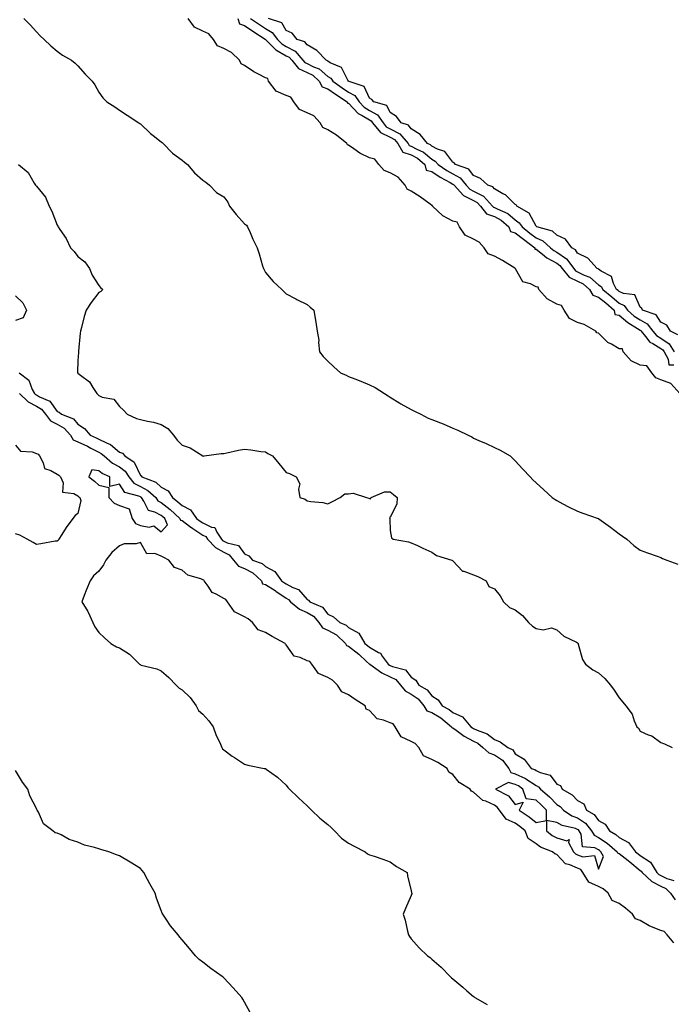
# Model space of a CAD drawing. Units: inches. Extents: x 865523 to 868163, y 7287338 to 7289978.
# Drawn here: x 866280 to 866593, y 7287779 to 7288251 of the extents above; entities that cross this region are included whole.
import ezdxf

# ---------------------------------------------------------------- set-up
doc = ezdxf.new("R2010")
doc.units = ezdxf.units.IN
doc.header["$MEASUREMENT"] = 0
doc.layers.add('Contour_86557287', color=7, linetype='Continuous', true_color=0xfe8e77)

msp = doc.modelspace()

# ---------------------------------------------------------------- linework, layer by layer
at = {"layer": 'Contour_86557287'}
for points in [[(866282.05, 7288251.92, 3358), (866285.02, 7288248.89, 3358), (866288.05, 7288245.52, 3358), (866289.86, 7288243.73, 3358), (866291.8, 7288241.92, 3358), (866295.01, 7288238.88, 3358), (866298.05, 7288236.31, 3358), (866300.57, 7288234.44, 3358), (866304.95, 7288231.92, 3358), (866306.65, 7288230.51, 3358), (866308.05, 7288229.26, 3358), (866311.46, 7288225.33, 3358), (866314.87, 7288221.92, 3358), (866316.22, 7288220.09, 3358), (866318.05, 7288216.56, 3358), (866320.02, 7288213.89, 3358), (866321.87, 7288211.92, 3358), (866325.69, 7288209.56, 3358), (866328.05, 7288207.99, 3358), (866331.75, 7288205.62, 3358), (866337.25, 7288201.92, 3358), (866337.73, 7288201.6, 3358), (866338.05, 7288201.39, 3358), (866342.91, 7288196.77, 3358), (866344.2, 7288195.78, 3358), (866348.05, 7288192.7, 3358), (866348.5, 7288192.37, 3358), (866349.01, 7288191.92, 3358), (866353.45, 7288187.32, 3358), (866358.05, 7288183.91, 3358), (866359.21, 7288183.08, 3358), (866360.73, 7288181.92, 3358), (866363.97, 7288177.84, 3358), (866368.05, 7288174.35, 3358), (866369.49, 7288173.36, 3358), (866371.2, 7288171.92, 3358), (866374.62, 7288168.49, 3358), (866378.05, 7288166.3, 3358), (866379.98, 7288163.84, 3358), (866380.87, 7288161.92, 3358), (866383.96, 7288157.83, 3358), (866388.05, 7288153.46, 3358), (866388.92, 7288152.79, 3358), (866389.55, 7288151.92, 3358), (866390.74, 7288149.22, 3358), (866392.11, 7288145.97, 3358), (866394.06, 7288141.92, 3358), (866395.14, 7288139.01, 3358), (866396.75, 7288133.22, 3358), (866397.17, 7288131.92, 3358), (866397.41, 7288131.29, 3358), (866398.05, 7288130.01, 3358), (866401.78, 7288125.65, 3358), (866405.89, 7288121.92, 3358), (866406.99, 7288120.86, 3358), (866408.05, 7288119.75, 3358), (866412.62, 7288117.35, 3358), (866413.17, 7288117.05, 3358), (866418.05, 7288114.72, 3358), (866419.56, 7288113.42, 3358), (866421.3, 7288111.92, 3358), (866421.96, 7288108.01, 3358), (866422.3, 7288106.17, 3358), (866423.01, 7288101.92, 3358), (866423.72, 7288097.58, 3358), (866423.59, 7288096.38, 3358), (866424.06, 7288091.92, 3358), (866425.86, 7288089.72, 3358), (866428.05, 7288087.45, 3358), (866430.88, 7288084.75, 3358), (866434.17, 7288081.92, 3358), (866436.83, 7288080.7, 3358), (866438.05, 7288080.15, 3358), (866441, 7288078.97, 3358), (866443.94, 7288077.81, 3358), (866448.05, 7288076.11, 3358), (866450.86, 7288074.73, 3358), (866455.28, 7288071.92, 3358), (866456.99, 7288070.86, 3358), (866458.05, 7288070.22, 3358), (866462.7, 7288067.27, 3358), (866463.12, 7288066.99, 3358), (866468.05, 7288064.2, 3358), (866469.64, 7288063.51, 3358), (866472.67, 7288061.92, 3358), (866476.27, 7288060.13, 3358), (866478.05, 7288059.41, 3358), (866482.2, 7288057.77, 3358), (866483.44, 7288057.31, 3358), (866488.05, 7288055.33, 3358), (866490.49, 7288054.35, 3358), (866495.45, 7288051.92, 3358), (866497.19, 7288051.06, 3358), (866498.05, 7288050.51, 3358), (866500.56, 7288049.41, 3358), (866504.04, 7288047.91, 3358), (866508.05, 7288046.05, 3358), (866510.82, 7288044.69, 3358), (866515.68, 7288041.92, 3358), (866516.85, 7288040.72, 3358), (866518.05, 7288039.6, 3358), (866521.75, 7288035.62, 3358), (866525.18, 7288031.92, 3358), (866526.53, 7288030.41, 3358), (866528.05, 7288029.05, 3358), (866531.77, 7288025.64, 3358), (866535.85, 7288021.92, 3358), (866537.19, 7288021.06, 3358), (866538.05, 7288020.5, 3358), (866540.98, 7288018.99, 3358), (866543.7, 7288017.57, 3358), (866548.05, 7288015.37, 3358), (866550.61, 7288014.48, 3358), (866557.94, 7288011.92, 3358), (866558.05, 7288011.88, 3358), (866558.18, 7288011.78, 3358), (866563.86, 7288007.73, 3358), (866568.05, 7288004.56, 3358), (866569.53, 7288003.4, 3358), (866571.61, 7288001.92, 3358), (866575.08, 7287998.95, 3358), (866578.05, 7287996.74, 3358), (866581.52, 7287995.4, 3358), (866586.17, 7287993.8, 3358), (866588.05, 7287993.11, 3358), (866588.85, 7287992.72, 3358), (866590.9, 7287991.92, 3358), (866596.1, 7287989.97, 3358)], [(866597.16, 7288071.92, 3358), (866592.84, 7288076.71, 3358), (866588.05, 7288078.47, 3358), (866585.55, 7288079.41, 3358), (866583.66, 7288081.92, 3358), (866581.32, 7288085.19, 3358), (866578.05, 7288085.55, 3358), (866573.75, 7288087.62, 3358), (866569.88, 7288091.92, 3358), (866569.53, 7288093.4, 3358), (866568.05, 7288093.43, 3358), (866564.35, 7288095.62, 3358), (866562.61, 7288096.48, 3358), (866558.05, 7288100.89, 3358), (866557.23, 7288101.1, 3358), (866556.81, 7288101.92, 3358), (866551.14, 7288105.01, 3358), (866548.05, 7288106.03, 3358), (866544.07, 7288107.95, 3358), (866541.62, 7288111.92, 3358), (866540.27, 7288114.15, 3358), (866538.05, 7288114.89, 3358), (866533.44, 7288117.31, 3358), (866529.4, 7288121.92, 3358), (866529.11, 7288122.98, 3358), (866528.05, 7288123.19, 3358), (866525.36, 7288124.62, 3358), (866521.73, 7288125.6, 3358), (866518.22, 7288131.74, 3358), (866518.09, 7288131.92, 3358), (866518.09, 7288131.97, 3358), (866518.05, 7288131.96, 3358), (866517.94, 7288132.03, 3358), (866511.9, 7288135.77, 3358), (866508.05, 7288137.93, 3358), (866505.14, 7288139.01, 3358), (866503.19, 7288141.92, 3358), (866500.78, 7288144.64, 3358), (866498.05, 7288145.97, 3358), (866494.07, 7288147.95, 3358), (866491.26, 7288151.92, 3358), (866490.25, 7288154.13, 3358), (866488.05, 7288154.72, 3358), (866483.32, 7288157.19, 3358), (866478.32, 7288161.92, 3358), (866478.3, 7288162.16, 3358), (866478.05, 7288162.17, 3358), (866477.13, 7288162.84, 3358), (866472.44, 7288166.31, 3358), (866468.05, 7288169.14, 3358), (866466.15, 7288170.02, 3358), (866465.25, 7288171.92, 3358), (866461.86, 7288175.74, 3358), (866458.05, 7288177.92, 3358), (866455.06, 7288178.93, 3358), (866452.5, 7288181.92, 3358), (866450.61, 7288184.48, 3358), (866448.05, 7288185.11, 3358), (866443.39, 7288187.26, 3358), (866440.57, 7288189.4, 3358), (866438.05, 7288191.16, 3358), (866437.51, 7288191.38, 3358), (866437.26, 7288191.92, 3358), (866432.16, 7288196.02, 3358), (866428.05, 7288198.51, 3358), (866425.72, 7288199.6, 3358), (866424.43, 7288201.92, 3358), (866421.4, 7288205.27, 3358), (866418.05, 7288206.72, 3358), (866414.38, 7288208.25, 3358), (866411.75, 7288211.92, 3358), (866410.33, 7288214.21, 3358), (866408.05, 7288215, 3358), (866403.28, 7288217.15, 3358), (866399.61, 7288221.92, 3358), (866399.28, 7288223.15, 3358), (866398.05, 7288223.42, 3358), (866394.68, 7288225.29, 3358), (866392.52, 7288226.39, 3358), (866388.05, 7288229.42, 3358), (866386.35, 7288230.22, 3358), (866385.6, 7288231.92, 3358), (866381.74, 7288235.61, 3358), (866378.05, 7288237.66, 3358), (866375.03, 7288238.9, 3358), (866373.11, 7288241.92, 3358), (866370.83, 7288244.69, 3358), (866368.05, 7288245.94, 3358), (866363.97, 7288247.85, 3358), (866360.91, 7288251.92, 3358)], [(866384.76, 7288251.92, 3358), (866385.62, 7288249.49, 3358), (866388.05, 7288248.66, 3358), (866392.06, 7288245.93, 3358), (866397.89, 7288242.08, 3358), (866398.05, 7288241.98, 3358), (866398.08, 7288241.96, 3358), (866398.11, 7288241.92, 3358), (866403.08, 7288236.95, 3358), (866408.05, 7288234.13, 3358), (866409.49, 7288233.37, 3358), (866410.7, 7288231.92, 3358), (866414.04, 7288227.92, 3358), (866418.05, 7288226.14, 3358), (866420.85, 7288224.72, 3358), (866423.96, 7288221.92, 3358), (866425.37, 7288219.23, 3358), (866428.05, 7288218.15, 3358), (866431.72, 7288215.58, 3358), (866437.4, 7288211.92, 3358), (866437.53, 7288211.4, 3358), (866438.05, 7288211.3, 3358), (866442.58, 7288206.45, 3358), (866444.49, 7288205.47, 3358), (866448.05, 7288203.29, 3358), (866448.94, 7288202.81, 3358), (866449.57, 7288201.92, 3358), (866453.35, 7288197.22, 3358), (866458.05, 7288194.94, 3358), (866460.01, 7288193.88, 3358), (866461.66, 7288191.92, 3358), (866464, 7288187.87, 3358), (866468.05, 7288186.6, 3358), (866471.08, 7288184.96, 3358), (866474.59, 7288181.92, 3358), (866475.36, 7288179.23, 3358), (866478.05, 7288178.51, 3358), (866481.98, 7288175.86, 3358), (866486.78, 7288173.19, 3358), (866488.05, 7288172.45, 3358), (866488.39, 7288172.26, 3358), (866488.67, 7288171.92, 3358), (866493.18, 7288167.05, 3358), (866498.05, 7288164.6, 3358), (866499.81, 7288163.68, 3358), (866501.44, 7288161.92, 3358), (866504.29, 7288158.16, 3358), (866508.05, 7288156.97, 3358), (866511.33, 7288155.2, 3358), (866514.96, 7288151.92, 3358), (866515.8, 7288149.66, 3358), (866518.05, 7288149.1, 3358), (866522.09, 7288145.96, 3358), (866527.4, 7288141.92, 3358), (866527.4, 7288141.28, 3358), (866528.05, 7288141.24, 3358), (866531.15, 7288138.82, 3358), (866533.24, 7288137.12, 3358), (866538.05, 7288134.44, 3358), (866539.52, 7288133.39, 3358), (866540.65, 7288131.92, 3358), (866543.97, 7288127.84, 3358), (866548.05, 7288125.94, 3358), (866550.7, 7288124.57, 3358), (866553.68, 7288121.92, 3358), (866555.3, 7288119.17, 3358), (866558.05, 7288118.21, 3358), (866561.51, 7288115.39, 3358), (866565.61, 7288111.92, 3358), (866565.94, 7288109.81, 3358), (866568.05, 7288109.5, 3358), (866572.14, 7288106.01, 3358), (866576.78, 7288103.19, 3358), (866578.05, 7288102.36, 3358), (866578.33, 7288102.2, 3358), (866578.55, 7288101.92, 3358), (866580.62, 7288099.35, 3358), (866582.64, 7288096.51, 3358), (866584.12, 7288095.86, 3358), (866588.05, 7288093.48, 3358), (866588.98, 7288092.85, 3358), (866589.58, 7288091.92, 3358), (866591.53, 7288088.44, 3358), (866591.83, 7288085.7, 3358), (866594.22, 7288085.75, 3358)], [(866390.93, 7288251.92, 3357), (866395.16, 7288249.03, 3357), (866398.05, 7288247.11, 3357), (866401.39, 7288245.26, 3357), (866403.83, 7288241.92, 3357), (866405.94, 7288239.81, 3357), (866408.05, 7288238.61, 3357), (866412.43, 7288236.3, 3357), (866416.1, 7288231.92, 3357), (866416.98, 7288230.86, 3357), (866418.05, 7288230.39, 3357), (866421.15, 7288228.81, 3357), (866423.91, 7288227.79, 3357), (866428.05, 7288224.21, 3357), (866429.45, 7288223.33, 3357), (866430.41, 7288221.92, 3357), (866434.88, 7288218.75, 3357), (866438.05, 7288216.68, 3357), (866441.07, 7288214.94, 3357), (866443.07, 7288211.92, 3357), (866445.5, 7288209.37, 3357), (866448.05, 7288207.8, 3357), (866451.87, 7288205.74, 3357), (866454.57, 7288201.92, 3357), (866456.12, 7288199.99, 3357), (866458.05, 7288199.05, 3357), (866462.69, 7288196.56, 3357), (866466.57, 7288191.92, 3357), (866467.11, 7288190.98, 3357), (866468.05, 7288190.69, 3357), (866470.73, 7288189.24, 3357), (866473.95, 7288187.82, 3357), (866478.05, 7288184.42, 3357), (866479.68, 7288183.55, 3357), (866481.04, 7288181.92, 3357), (866485.17, 7288179.04, 3357), (866488.05, 7288177.35, 3357), (866491.56, 7288175.43, 3357), (866494.48, 7288171.92, 3357), (866496.2, 7288170.06, 3357), (866498.05, 7288169.14, 3357), (866502.79, 7288166.66, 3357), (866507.2, 7288161.92, 3357), (866507.57, 7288161.43, 3357), (866508.05, 7288161.29, 3357), (866509.43, 7288160.53, 3357), (866514.49, 7288158.37, 3357), (866518.05, 7288155.25, 3357), (866520, 7288153.87, 3357), (866521.32, 7288151.92, 3357), (866525.1, 7288148.97, 3357), (866528.05, 7288146.72, 3357), (866531.36, 7288145.23, 3357), (866535, 7288141.92, 3357), (866536.68, 7288140.55, 3357), (866538.05, 7288139.78, 3357), (866542.66, 7288136.53, 3357), (866546.2, 7288131.92, 3357), (866547.03, 7288130.89, 3357), (866548.05, 7288130.42, 3357), (866551.15, 7288128.81, 3357), (866553.87, 7288127.74, 3357), (866558.05, 7288124.18, 3357), (866559.37, 7288123.24, 3357), (866560.09, 7288121.92, 3357), (866564.48, 7288118.36, 3357), (866568.05, 7288115.35, 3357), (866570.38, 7288114.25, 3357), (866572.01, 7288111.92, 3357), (866575.24, 7288109.11, 3357), (866578.05, 7288107.27, 3357), (866581.49, 7288105.36, 3357), (866584.19, 7288101.92, 3357), (866585.91, 7288099.78, 3357), (866588.05, 7288098.49, 3357), (866591.96, 7288095.84, 3357), (866594.48, 7288091.92, 3357)], [(866596.24, 7288100.11, 3356), (866592.72, 7288101.92, 3356), (866590.82, 7288104.69, 3356), (866588.05, 7288106.13, 3356), (866585.74, 7288109.62, 3356), (866579.17, 7288111.92, 3356), (866578.81, 7288112.68, 3356), (866578.05, 7288113.38, 3356), (866575.43, 7288119.3, 3356), (866570.03, 7288119.94, 3356), (866568.05, 7288120.87, 3356), (866567.48, 7288121.34, 3356), (866566.77, 7288121.92, 3356), (866565.24, 7288124.72, 3356), (866564.26, 7288128.13, 3356), (866559.29, 7288130.68, 3356), (866558.05, 7288131.56, 3356), (866557.85, 7288131.72, 3356), (866557.36, 7288131.92, 3356), (866553, 7288136.87, 3356), (866548.05, 7288139.33, 3356), (866547, 7288140.88, 3356), (866545.27, 7288141.92, 3356), (866542.16, 7288146.03, 3356), (866538.05, 7288147.99, 3356), (866535.95, 7288149.82, 3356), (866528.49, 7288151.92, 3356), (866528.29, 7288152.16, 3356), (866528.05, 7288152.26, 3356), (866524.72, 7288158.59, 3356), (866518.89, 7288161.92, 3356), (866518.57, 7288162.44, 3356), (866518.05, 7288162.7, 3356), (866513.39, 7288167.26, 3356), (866512.1, 7288167.87, 3356), (866508.05, 7288170.21, 3356), (866507.24, 7288171.11, 3356), (866504.92, 7288171.92, 3356), (866501.37, 7288175.24, 3356), (866498.05, 7288176.55, 3356), (866495.76, 7288179.63, 3356), (866489.37, 7288181.92, 3356), (866488.78, 7288182.65, 3356), (866488.05, 7288182.99, 3356), (866484.24, 7288188.11, 3356), (866480.67, 7288189.3, 3356), (866478.05, 7288190.7, 3356), (866477.38, 7288191.26, 3356), (866475.88, 7288191.92, 3356), (866472.44, 7288196.31, 3356), (866468.05, 7288199.07, 3356), (866466.83, 7288200.7, 3356), (866463.26, 7288201.92, 3356), (866461.08, 7288204.95, 3356), (866458.05, 7288206.86, 3356), (866456.34, 7288210.21, 3356), (866450.22, 7288211.92, 3356), (866449.18, 7288213.05, 3356), (866448.05, 7288213.69, 3356), (866445.54, 7288219.41, 3356), (866438.26, 7288221.71, 3356), (866438.05, 7288221.83, 3356), (866438, 7288221.86, 3356), (866437.92, 7288221.92, 3356), (866437.64, 7288222.33, 3356), (866434.54, 7288228.41, 3356), (866429.22, 7288230.75, 3356), (866428.05, 7288231.49, 3356), (866427.82, 7288231.69, 3356), (866427.2, 7288231.92, 3356), (866422.7, 7288236.57, 3356), (866418.05, 7288239.29, 3356), (866416.93, 7288240.81, 3356), (866413.4, 7288241.92, 3356), (866411, 7288244.87, 3356), (866408.05, 7288246.25, 3356), (866406, 7288249.88, 3356), (866399.59, 7288251.92, 3356)], [(866279.51, 7288181.92, 3359), (866284.14, 7288178, 3359), (866286.99, 7288172.98, 3359), (866287.7, 7288171.92, 3359), (866287.87, 7288171.74, 3359), (866288.05, 7288171.45, 3359), (866292.37, 7288166.24, 3359), (866294.2, 7288161.92, 3359), (866295.56, 7288159.43, 3359), (866298.05, 7288152.74, 3359), (866298.37, 7288152.24, 3359), (866298.48, 7288151.92, 3359), (866299.3, 7288150.67, 3359), (866302.43, 7288146.3, 3359), (866304.43, 7288141.92, 3359), (866306.17, 7288140.05, 3359), (866308.05, 7288137.76, 3359), (866311.32, 7288135.19, 3359), (866313.65, 7288131.92, 3359), (866314.93, 7288128.8, 3359), (866318.05, 7288123.78, 3359), (866318.91, 7288122.78, 3359), (866320.03, 7288121.92, 3359), (866319.02, 7288120.95, 3359), (866318.05, 7288120.39, 3359), (866314.33, 7288115.63, 3359), (866312.06, 7288111.92, 3359), (866311.06, 7288108.91, 3359), (866309.7, 7288103.57, 3359), (866309.21, 7288101.92, 3359), (866309.04, 7288100.93, 3359), (866308.35, 7288092.22, 3359), (866308.3, 7288091.92, 3359), (866308.3, 7288091.67, 3359), (866308.05, 7288087.75, 3359), (866307.86, 7288082.12, 3359), (866307.86, 7288081.92, 3359), (866307.93, 7288081.8, 3359), (866308.05, 7288081.71, 3359), (866309.23, 7288080.74, 3359), (866313.6, 7288077.48, 3359), (866315.15, 7288074.82, 3359), (866317.14, 7288071.92, 3359), (866317.65, 7288071.52, 3359), (866318.05, 7288071, 3359), (866319.73, 7288070.23, 3359), (866325.26, 7288069.14, 3359), (866328.05, 7288065.72, 3359), (866329.97, 7288063.84, 3359), (866331.6, 7288061.92, 3359), (866336.12, 7288059.99, 3359), (866338.05, 7288059.37, 3359), (866341.38, 7288058.59, 3359), (866344.33, 7288058.2, 3359), (866348.05, 7288057.06, 3359), (866351.18, 7288055.05, 3359), (866354, 7288051.92, 3359), (866355.7, 7288049.58, 3359), (866358.05, 7288047.05, 3359), (866361.9, 7288045.78, 3359), (866367.95, 7288041.92, 3359), (866368.01, 7288041.88, 3359), (866368.05, 7288041.85, 3359), (866368.11, 7288041.85, 3359), (866368.64, 7288041.92, 3359), (866376.9, 7288043.07, 3359), (866378.05, 7288043.17, 3359), (866379.59, 7288043.46, 3359), (866385.19, 7288044.78, 3359), (866388.05, 7288045.24, 3359), (866391.03, 7288044.9, 3359), (866395.83, 7288044.14, 3359), (866398.05, 7288043.84, 3359), (866399.2, 7288043.06, 3359), (866401.53, 7288041.92, 3359), (866404.51, 7288038.38, 3359), (866408.05, 7288033.98, 3359), (866409.58, 7288033.45, 3359), (866412.92, 7288031.92, 3359), (866414.6, 7288028.47, 3359), (866413.95, 7288026.02, 3359), (866414.55, 7288021.92, 3359), (866417.24, 7288021.11, 3359), (866418.05, 7288020.44, 3359), (866419.87, 7288020.09, 3359), (866425.67, 7288019.54, 3359), (866428.05, 7288019.01, 3359), (866430.01, 7288019.97, 3359), (866434.01, 7288021.92, 3359), (866436.22, 7288023.76, 3359), (866438.05, 7288023.8, 3359), (866440.15, 7288024.02, 3359), (866446.68, 7288021.92, 3359), (866447.78, 7288021.65, 3359), (866448.05, 7288021.57, 3359), (866448.55, 7288021.42, 3359), (866448.9, 7288021.92, 3359), (866455.21, 7288024.76, 3359), (866458.05, 7288024.63, 3359), (866459.61, 7288023.48, 3359), (866461.34, 7288021.92, 3359), (866461.24, 7288018.73, 3359), (866458.05, 7288012.6, 3359), (866457.65, 7288012.32, 3359), (866457.77, 7288011.92, 3359), (866457.78, 7288011.66, 3359), (866458.05, 7288006.13, 3359), (866458.67, 7288002.54, 3359), (866459.41, 7288001.92, 3359), (866466.76, 7288000.63, 3359), (866468.05, 7288000.28, 3359), (866471.09, 7287998.88, 3359), (866473.76, 7287997.63, 3359), (866478.05, 7287995.77, 3359), (866480.24, 7287994.12, 3359), (866487.59, 7287991.92, 3359), (866487.88, 7287991.74, 3359), (866488.05, 7287991.64, 3359), (866492.77, 7287986.64, 3359), (866493.37, 7287986.6, 3359), (866498.05, 7287984.84, 3359), (866500.11, 7287983.98, 3359), (866504.08, 7287981.92, 3359), (866505.44, 7287979.3, 3359), (866508.05, 7287978.12, 3359), (866510.83, 7287974.7, 3359), (866512.5, 7287971.92, 3359), (866515.27, 7287969.15, 3359), (866518.05, 7287968.1, 3359), (866521.49, 7287965.37, 3359), (866524.43, 7287961.92, 3359), (866526.28, 7287960.15, 3359), (866528.05, 7287959.02, 3359), (866531.45, 7287958.52, 3359), (866535.56, 7287959.43, 3359), (866538.05, 7287958.49, 3359), (866541.46, 7287955.33, 3359), (866547.5, 7287952.47, 3359), (866548.05, 7287952.15, 3359), (866548.15, 7287952.02, 3359), (866548.23, 7287951.92, 3359), (866548.34, 7287951.63, 3359), (866550.34, 7287944.21, 3359), (866551.77, 7287941.92, 3359), (866555.32, 7287939.19, 3359), (866558.05, 7287937.74, 3359), (866561.12, 7287935, 3359), (866563.87, 7287931.92, 3359), (866565.57, 7287929.45, 3359), (866568.05, 7287925.8, 3359), (866569.79, 7287923.66, 3359), (866571.16, 7287921.92, 3359), (866574.15, 7287918.02, 3359), (866575.24, 7287914.72, 3359), (866576.55, 7287911.92, 3359), (866577.31, 7287911.18, 3359), (866578.05, 7287909.79, 3359), (866581.91, 7287908.06, 3359), (866583.64, 7287907.52, 3359), (866588.05, 7287904.41, 3359), (866589.82, 7287903.69, 3359), (866593.52, 7287901.92, 3359)], [(866278.05, 7288118.82, 3360), (866281.61, 7288115.47, 3360), (866283.28, 7288111.92, 3360), (866281.67, 7288108.3, 3360), (866278.05, 7288107.03, 3360)], [(866279.77, 7288081.92, 3360), (866284.39, 7288078.26, 3360), (866286.11, 7288073.86, 3360), (866287.19, 7288071.92, 3360), (866287.63, 7288071.5, 3360), (866288.05, 7288071.28, 3360), (866289.61, 7288070.36, 3360), (866294.45, 7288068.32, 3360), (866298.05, 7288063.27, 3360), (866299.02, 7288062.9, 3360), (866300.16, 7288061.92, 3360), (866305.95, 7288059.82, 3360), (866308.05, 7288057.17, 3360), (866311.18, 7288055.05, 3360), (866313.96, 7288051.92, 3360), (866316.82, 7288050.69, 3360), (866318.05, 7288050.04, 3360), (866321.78, 7288048.19, 3360), (866323.64, 7288047.51, 3360), (866328.05, 7288043.82, 3360), (866329.39, 7288043.26, 3360), (866330.49, 7288041.92, 3360), (866335.02, 7288038.89, 3360), (866338.05, 7288032.6, 3360), (866338.44, 7288032.31, 3360), (866338.69, 7288031.92, 3360), (866345.44, 7288029.31, 3360), (866348.05, 7288027.02, 3360), (866351.31, 7288025.18, 3360), (866353.43, 7288021.92, 3360), (866356.07, 7288019.94, 3360), (866358.05, 7288018.1, 3360), (866362.15, 7288016.02, 3360), (866365.03, 7288011.92, 3360), (866366.77, 7288010.64, 3360), (866368.05, 7288009.77, 3360), (866372.16, 7288007.81, 3360), (866373.74, 7288007.61, 3360), (866374.71, 7288005.26, 3360), (866376.98, 7288001.92, 3360), (866377.51, 7288001.38, 3360), (866378.05, 7288001.07, 3360), (866379.7, 7288000.27, 3360), (866385.1, 7287998.97, 3360), (866388.05, 7287994.96, 3360), (866390.06, 7287993.93, 3360), (866391.91, 7287991.92, 3360), (866396.45, 7287990.32, 3360), (866398.05, 7287988.83, 3360), (866402.57, 7287986.44, 3360), (866405.75, 7287981.92, 3360), (866407.17, 7287981.04, 3360), (866408.05, 7287980.45, 3360), (866411.2, 7287978.77, 3360), (866413.92, 7287977.79, 3360), (866418.05, 7287973.01, 3360), (866418.76, 7287972.63, 3360), (866419.35, 7287971.92, 3360), (866425.44, 7287969.3, 3360), (866428.05, 7287966.04, 3360), (866430.84, 7287964.71, 3360), (866433.83, 7287961.92, 3360), (866436.8, 7287960.67, 3360), (866438.05, 7287959.56, 3360), (866443, 7287956.86, 3360), (866445.89, 7287951.92, 3360), (866447.11, 7287950.98, 3360), (866448.05, 7287950.11, 3360), (866452.44, 7287947.53, 3360), (866453.31, 7287947.18, 3360), (866454.18, 7287945.8, 3360), (866457.11, 7287941.92, 3360), (866457.66, 7287941.53, 3360), (866458.05, 7287941.34, 3360), (866459.18, 7287940.79, 3360), (866465.35, 7287939.22, 3360), (866468.05, 7287935.69, 3360), (866470.35, 7287934.21, 3360), (866471.69, 7287931.92, 3360), (866475.79, 7287929.65, 3360), (866478.05, 7287926.71, 3360), (866481.02, 7287924.89, 3360), (866482.97, 7287921.92, 3360), (866486.3, 7287920.17, 3360), (866488.05, 7287918.79, 3360), (866492.74, 7287916.61, 3360), (866496.69, 7287911.92, 3360), (866497.48, 7287911.35, 3360), (866498.05, 7287911.03, 3360), (866499.76, 7287910.21, 3360), (866504.65, 7287908.52, 3360), (866508.05, 7287905.75, 3360), (866510.87, 7287904.73, 3360), (866514.47, 7287901.92, 3360), (866516.9, 7287900.78, 3360), (866518.05, 7287898.91, 3360), (866522.4, 7287896.27, 3360), (866525.74, 7287891.92, 3360), (866527.42, 7287891.3, 3360), (866528.05, 7287890.88, 3360), (866530.11, 7287889.86, 3360), (866534.77, 7287888.64, 3360), (866538.05, 7287884.36, 3360), (866539.82, 7287883.69, 3360), (866540.53, 7287881.92, 3360), (866545.41, 7287879.28, 3360), (866548.05, 7287876.52, 3360), (866551.06, 7287874.93, 3360), (866552.3, 7287871.92, 3360), (866555.94, 7287869.81, 3360), (866558.05, 7287866.9, 3360), (866561.29, 7287865.15, 3360), (866563.32, 7287861.92, 3360), (866566.33, 7287860.2, 3360), (866568.05, 7287858.76, 3360), (866572.5, 7287856.36, 3360), (866575.79, 7287851.92, 3360), (866577.07, 7287850.93, 3360), (866578.05, 7287850.1, 3360), (866583.05, 7287846.92, 3360), (866586.06, 7287841.92, 3360), (866587.09, 7287840.96, 3360), (866588.05, 7287840.46, 3360), (866590.87, 7287839.11, 3360), (866594.23, 7287838.09, 3360)], [(866279.92, 7288071.92, 3361), (866284.09, 7288067.96, 3361), (866288.05, 7288065.83, 3361), (866290.51, 7288064.38, 3361), (866292.5, 7288061.92, 3361), (866294.87, 7288058.75, 3361), (866298.05, 7288057.19, 3361), (866301.46, 7288055.34, 3361), (866304.42, 7288051.92, 3361), (866305.72, 7288049.6, 3361), (866308.05, 7288048.74, 3361), (866312.7, 7288046.57, 3361), (866314.29, 7288045.68, 3361), (866318.05, 7288043.69, 3361), (866319.23, 7288043.1, 3361), (866320.58, 7288041.92, 3361), (866324.61, 7288038.48, 3361), (866328.05, 7288036.71, 3361), (866330.75, 7288034.63, 3361), (866332.46, 7288031.92, 3361), (866334.93, 7288028.8, 3361), (866338.05, 7288027.2, 3361), (866341.54, 7288025.42, 3361), (866345.37, 7288021.92, 3361), (866346.47, 7288020.34, 3361), (866348.05, 7288019.52, 3361), (866352.33, 7288016.21, 3361), (866356.92, 7288011.92, 3361), (866357.26, 7288011.13, 3361), (866358.05, 7288010.92, 3361), (866361.69, 7288008.28, 3361), (866363.26, 7288007.13, 3361), (866368.05, 7288003.88, 3361), (866369.38, 7288003.25, 3361), (866370.28, 7288001.92, 3361), (866374.13, 7287998, 3361), (866378.05, 7287995.75, 3361), (866380.63, 7287994.5, 3361), (866382.8, 7287991.92, 3361), (866385.07, 7287988.94, 3361), (866388.05, 7287987.83, 3361), (866391.98, 7287985.86, 3361), (866396.12, 7287981.92, 3361), (866396.72, 7287980.59, 3361), (866398.05, 7287980.2, 3361), (866402.72, 7287977.25, 3361), (866403.13, 7287977, 3361), (866408.05, 7287973.63, 3361), (866409.16, 7287973.03, 3361), (866410.18, 7287971.92, 3361), (866414.42, 7287968.29, 3361), (866418.05, 7287966.75, 3361), (866421.11, 7287964.98, 3361), (866423.74, 7287961.92, 3361), (866425.51, 7287959.38, 3361), (866428.05, 7287958.24, 3361), (866432.16, 7287956.03, 3361), (866436.61, 7287951.92, 3361), (866437.04, 7287950.91, 3361), (866438.05, 7287950.62, 3361), (866442.92, 7287946.78, 3361), (866446.67, 7287943.3, 3361), (866448.05, 7287942.03, 3361), (866448.12, 7287941.99, 3361), (866448.17, 7287941.92, 3361), (866453.96, 7287937.83, 3361), (866458.05, 7287935.86, 3361), (866460.7, 7287934.57, 3361), (866462.96, 7287931.92, 3361), (866465.23, 7287929.1, 3361), (866468.05, 7287927.51, 3361), (866471.41, 7287925.28, 3361), (866474.19, 7287921.92, 3361), (866475.67, 7287919.54, 3361), (866478.05, 7287918.7, 3361), (866482.32, 7287916.19, 3361), (866487.5, 7287911.92, 3361), (866487.63, 7287911.5, 3361), (866488.05, 7287911.38, 3361), (866489.76, 7287910.21, 3361), (866493.59, 7287907.46, 3361), (866498.05, 7287904.99, 3361), (866500.12, 7287903.99, 3361), (866502.52, 7287901.92, 3361), (866505.44, 7287899.3, 3361), (866508.05, 7287898.38, 3361), (866512.01, 7287895.88, 3361), (866514.94, 7287891.92, 3361), (866516.03, 7287889.9, 3361), (866518.05, 7287889.29, 3361), (866522.98, 7287886.99, 3361), (866523.08, 7287886.95, 3361), (866528.05, 7287883.67, 3361), (866529.22, 7287883.09, 3361), (866530.23, 7287881.92, 3361), (866534.45, 7287878.33, 3361), (866538.05, 7287874.63, 3361), (866539.71, 7287873.58, 3361), (866541.31, 7287871.92, 3361), (866545.33, 7287869.2, 3361), (866548.05, 7287868.2, 3361), (866551.77, 7287865.64, 3361), (866554.75, 7287861.92, 3361), (866555.9, 7287859.77, 3361), (866558.05, 7287858.66, 3361), (866562.2, 7287856.07, 3361), (866566.98, 7287851.92, 3361), (866567.35, 7287851.22, 3361), (866568.05, 7287851, 3361), (866572.23, 7287847.74, 3361), (866573.15, 7287847.03, 3361), (866578.05, 7287842.87, 3361), (866578.63, 7287842.5, 3361), (866578.98, 7287841.92, 3361), (866583.69, 7287837.56, 3361), (866588.05, 7287835.29, 3361), (866590.32, 7287834.19, 3361), (866592.57, 7287831.92, 3361), (866594.94, 7287828.8, 3361)], [(866278.05, 7288047.18, 3361), (866280.4, 7288044.27, 3361), (866286.02, 7288043.95, 3361), (866288.05, 7288043.17, 3361), (866289, 7288042.87, 3361), (866289.59, 7288041.92, 3361), (866291.4, 7288038.57, 3361), (866291.96, 7288035.83, 3361), (866295, 7288034.97, 3361), (866298.05, 7288033.15, 3361), (866298.87, 7288032.74, 3361), (866299.69, 7288031.92, 3361), (866300.96, 7288029.01, 3361), (866300.64, 7288024.52, 3361), (866306.11, 7288023.86, 3361), (866308.05, 7288022.74, 3361), (866308.5, 7288022.37, 3361), (866309.01, 7288021.92, 3361), (866309.42, 7288020.54, 3361), (866308.05, 7288014.33, 3361), (866306.68, 7288013.29, 3361), (866305.63, 7288011.92, 3361), (866302.44, 7288007.53, 3361), (866300.32, 7288004.19, 3361), (866298.83, 7288001.92, 3361), (866298.56, 7288001.41, 3361), (866298.05, 7288001.08, 3361), (866297.09, 7288000.96, 3361), (866290.28, 7287999.69, 3361), (866288.05, 7287999.46, 3361), (866286.56, 7288000.43, 3361), (866283.6, 7288001.92, 3361), (866280.06, 7288003.92, 3361), (866278.05, 7288004.48, 3361)], [(866594.3, 7287808.18, 3361), (866591.07, 7287811.92, 3361), (866589.66, 7287813.53, 3361), (866588.05, 7287814.02, 3361), (866584.39, 7287815.58, 3361), (866582.39, 7287816.26, 3361), (866578.05, 7287818.79, 3361), (866575.79, 7287819.65, 3361), (866574.39, 7287821.92, 3361), (866570.98, 7287824.85, 3361), (866568.05, 7287826.99, 3361), (866564.68, 7287828.55, 3361), (866562.74, 7287831.92, 3361), (866560.25, 7287834.12, 3361), (866558.05, 7287835.19, 3361), (866553.39, 7287837.26, 3361), (866550.56, 7287841.92, 3361), (866549.56, 7287843.42, 3361), (866548.05, 7287844.02, 3361), (866544.33, 7287845.64, 3361), (866542.19, 7287846.06, 3361), (866538.05, 7287850.56, 3361), (866537.01, 7287850.88, 3361), (866535.97, 7287851.92, 3361), (866530.17, 7287854.04, 3361), (866528.05, 7287855.66, 3361), (866524.33, 7287858.2, 3361), (866522.79, 7287861.92, 3361), (866520.21, 7287864.08, 3361), (866518.05, 7287865.58, 3361), (866513.73, 7287867.6, 3361), (866510.58, 7287871.92, 3361), (866509.43, 7287873.31, 3361), (866508.05, 7287874.19, 3361), (866503.88, 7287876.09, 3361), (866502.58, 7287876.45, 3361), (866498.05, 7287880.52, 3361), (866497.05, 7287880.92, 3361), (866496.44, 7287881.92, 3361), (866491.2, 7287885.07, 3361), (866488.05, 7287888.95, 3361), (866486.15, 7287890.03, 3361), (866485.38, 7287891.92, 3361), (866480.87, 7287894.74, 3361), (866478.05, 7287896.17, 3361), (866474.01, 7287897.88, 3361), (866471.69, 7287901.92, 3361), (866470.02, 7287903.89, 3361), (866468.05, 7287904.85, 3361), (866463.21, 7287907.09, 3361), (866460.38, 7287911.92, 3361), (866459.49, 7287913.36, 3361), (866458.05, 7287913.73, 3361), (866454.87, 7287915.1, 3361), (866451.81, 7287915.68, 3361), (866448.05, 7287919.76, 3361), (866446.5, 7287920.37, 3361), (866446.02, 7287921.92, 3361), (866441.11, 7287924.99, 3361), (866438.05, 7287927.17, 3361), (866434.82, 7287928.69, 3361), (866432.69, 7287931.92, 3361), (866430.33, 7287934.21, 3361), (866428.05, 7287935.51, 3361), (866423.65, 7287937.52, 3361), (866420.44, 7287941.92, 3361), (866419.34, 7287943.21, 3361), (866418.05, 7287943.63, 3361), (866414.83, 7287945.14, 3361), (866411.85, 7287945.72, 3361), (866408.05, 7287951.25, 3361), (866407.67, 7287951.54, 3361), (866407.54, 7287951.92, 3361), (866401.37, 7287955.24, 3361), (866398.05, 7287957.13, 3361), (866394.56, 7287958.42, 3361), (866391.83, 7287961.92, 3361), (866389.83, 7287963.7, 3361), (866388.05, 7287964.71, 3361), (866383.19, 7287967.06, 3361), (866379.94, 7287971.92, 3361), (866379.12, 7287972.98, 3361), (866378.05, 7287973.44, 3361), (866374.43, 7287975.54, 3361), (866372.42, 7287976.3, 3361), (866370.55, 7287979.42, 3361), (866368.69, 7287981.92, 3361), (866368.49, 7287982.36, 3361), (866368.05, 7287982.44, 3361), (866367.1, 7287982.87, 3361), (866360.8, 7287984.67, 3361), (866358.05, 7287987.11, 3361), (866354.42, 7287988.3, 3361), (866351.75, 7287991.92, 3361), (866349.35, 7287993.22, 3361), (866348.05, 7287993.89, 3361), (866344.89, 7287995.08, 3361), (866341.1, 7287994.97, 3361), (866338.05, 7288000.3, 3361), (866335.93, 7287999.8, 3361), (866330.25, 7287999.72, 3361), (866328.05, 7287998.79, 3361), (866324.36, 7287995.61, 3361), (866321.49, 7287991.92, 3361), (866320.34, 7287989.63, 3361), (866318.05, 7287986.54, 3361), (866315.56, 7287984.41, 3361), (866313.89, 7287981.92, 3361), (866312.21, 7287977.76, 3361), (866311.05, 7287974.92, 3361), (866309.82, 7287971.92, 3361), (866312.71, 7287967.26, 3361), (866312.99, 7287966.86, 3361), (866315.21, 7287961.92, 3361), (866316.07, 7287959.94, 3361), (866318.05, 7287957.13, 3361), (866320.8, 7287954.67, 3361), (866323.88, 7287951.92, 3361), (866326.48, 7287950.35, 3361), (866328.05, 7287949.78, 3361), (866332.8, 7287946.68, 3361), (866337.64, 7287941.92, 3361), (866337.88, 7287941.75, 3361), (866338.05, 7287941.68, 3361), (866338.42, 7287941.55, 3361), (866345.9, 7287939.77, 3361), (866348.05, 7287938.77, 3361), (866351.74, 7287935.61, 3361), (866355.27, 7287931.92, 3361), (866356.58, 7287930.45, 3361), (866358.05, 7287929.64, 3361), (866362, 7287925.87, 3361), (866364.8, 7287921.92, 3361), (866365.9, 7287919.77, 3361), (866368.05, 7287917.93, 3361), (866370.9, 7287914.77, 3361), (866372.96, 7287911.92, 3361), (866374.32, 7287908.19, 3361), (866376.51, 7287903.46, 3361), (866377.16, 7287901.92, 3361), (866377.5, 7287901.36, 3361), (866378.05, 7287900.78, 3361), (866382.13, 7287897.84, 3361), (866383.19, 7287897.06, 3361), (866388.05, 7287893.87, 3361), (866389.56, 7287893.43, 3361), (866397.53, 7287891.92, 3361), (866397.97, 7287891.84, 3361), (866398.05, 7287891.83, 3361), (866398.4, 7287891.57, 3361), (866403.81, 7287887.68, 3361), (866408.05, 7287883.81, 3361), (866408.92, 7287882.79, 3361), (866409.72, 7287881.92, 3361), (866413.97, 7287877.84, 3361), (866418.05, 7287873.97, 3361), (866419.1, 7287872.97, 3361), (866420.14, 7287871.92, 3361), (866424.19, 7287868.06, 3361), (866428.05, 7287864.98, 3361), (866429.67, 7287863.54, 3361), (866431.3, 7287861.92, 3361), (866434.59, 7287858.46, 3361), (866438.05, 7287855.98, 3361), (866440.68, 7287854.56, 3361), (866446.02, 7287851.92, 3361), (866447.09, 7287850.96, 3361), (866448.05, 7287850.46, 3361), (866450.27, 7287849.69, 3361), (866454.42, 7287848.3, 3361), (866458.05, 7287847.05, 3361), (866460.96, 7287844.83, 3361), (866466.18, 7287841.92, 3361), (866466.29, 7287840.16, 3361), (866468.05, 7287833.27, 3361), (866468.23, 7287832.11, 3361), (866468.37, 7287831.92, 3361), (866468.34, 7287831.64, 3361), (866468.05, 7287830.94, 3361), (866465.38, 7287824.6, 3361), (866464.26, 7287821.92, 3361), (866465.19, 7287819.06, 3361), (866466.3, 7287813.67, 3361), (866466.77, 7287811.92, 3361), (866467.32, 7287811.19, 3361), (866468.05, 7287810.05, 3361), (866471.91, 7287805.79, 3361), (866475.89, 7287801.92, 3361), (866477.16, 7287801.03, 3361), (866478.05, 7287800.31, 3361), (866482.54, 7287796.41, 3361), (866486.76, 7287791.92, 3361), (866487.49, 7287791.36, 3361), (866488.05, 7287790.83, 3361), (866492.93, 7287786.79, 3361), (866494.89, 7287785.07, 3361), (866498.05, 7287782.33, 3361), (866498.27, 7287782.14, 3361), (866498.59, 7287781.92, 3361), (866504.66, 7287778.53, 3361)], [(866390.75, 7287774.62, 3362), (866388.05, 7287779.58, 3362), (866387.18, 7287781.05, 3362), (866386.67, 7287781.92, 3362), (866382.66, 7287786.53, 3362), (866378.05, 7287791.4, 3362), (866377.74, 7287791.61, 3362), (866377.38, 7287791.92, 3362), (866371.92, 7287795.79, 3362), (866368.05, 7287798.85, 3362), (866366.32, 7287800.19, 3362), (866364.56, 7287801.92, 3362), (866361.63, 7287805.5, 3362), (866358.05, 7287809.66, 3362), (866356.95, 7287810.82, 3362), (866356.2, 7287811.92, 3362), (866352.49, 7287816.35, 3362), (866350.41, 7287819.56, 3362), (866348.8, 7287821.92, 3362), (866348.53, 7287822.4, 3362), (866348.05, 7287823.68, 3362), (866345.73, 7287829.6, 3362), (866345.1, 7287831.92, 3362), (866342.56, 7287836.43, 3362), (866341.49, 7287838.48, 3362), (866339.64, 7287841.92, 3362), (866338.94, 7287842.81, 3362), (866338.05, 7287843.87, 3362), (866333.05, 7287846.92, 3362), (866328.05, 7287849.98, 3362), (866326.58, 7287850.46, 3362), (866322.82, 7287851.92, 3362), (866319.03, 7287852.9, 3362), (866318.05, 7287853.27, 3362), (866316.02, 7287853.95, 3362), (866311.23, 7287855.1, 3362), (866308.05, 7287856.56, 3362), (866303.86, 7287857.73, 3362), (866300.03, 7287859.94, 3362), (866298.05, 7287860.84, 3362), (866297.16, 7287861.03, 3362), (866296.01, 7287861.92, 3362), (866291.43, 7287865.3, 3362), (866289.14, 7287870.83, 3362), (866288.51, 7287871.92, 3362), (866288.29, 7287872.16, 3362), (866288.05, 7287872.67, 3362), (866284.94, 7287878.8, 3362), (866283.91, 7287881.92, 3362), (866281.37, 7287885.24, 3362), (866278.05, 7287890.96, 3362)]]:
    msp.add_polyline3d(points, dxfattribs=at)
for points in [[(866348.05, 7288005.42, 3362), (866351.09, 7288008.88, 3362), (866349.77, 7288011.92, 3362), (866348.88, 7288012.75, 3362), (866348.05, 7288013.39, 3362), (866344.95, 7288015.02, 3362), (866341.88, 7288015.75, 3362), (866339.75, 7288020.22, 3362), (866338.57, 7288021.92, 3362), (866338.3, 7288022.16, 3362), (866338.05, 7288022.29, 3362), (866337.29, 7288022.68, 3362), (866330.59, 7288024.46, 3362), (866328.05, 7288028.35, 3362), (866323.34, 7288027.21, 3362), (866323.42, 7288031.92, 3362), (866319.6, 7288033.47, 3362), (866318.05, 7288034.73, 3362), (866314.63, 7288035.34, 3362), (866313.24, 7288031.92, 3362), (866315.91, 7288029.78, 3362), (866318.05, 7288027.89, 3362), (866322.88, 7288026.74, 3362), (866322.93, 7288021.92, 3362), (866325.43, 7288019.3, 3362), (866328.05, 7288018.15, 3362), (866332.62, 7288016.49, 3362), (866334.03, 7288011.92, 3362), (866335.68, 7288009.56, 3362), (866338.05, 7288008.57, 3362), (866342.26, 7288007.71, 3362), (866344.42, 7288008.3, 3362)], [(866528.05, 7287866, 3362), (866533.02, 7287866.95, 3362), (866533.01, 7287871.92, 3362), (866530.56, 7287874.43, 3362), (866528.05, 7287876.6, 3362), (866523.36, 7287877.23, 3362), (866521.78, 7287881.92, 3362), (866519.61, 7287883.48, 3362), (866518.05, 7287884.21, 3362), (866514.77, 7287885.2, 3362), (866508.61, 7287881.92, 3362), (866514.86, 7287878.73, 3362), (866518.05, 7287874.52, 3362), (866521.85, 7287875.72, 3362), (866519.97, 7287871.92, 3362), (866524.81, 7287868.68, 3362)], [(866558.05, 7287843.54, 3362), (866560.43, 7287849.54, 3362), (866559.2, 7287851.92, 3362), (866558.59, 7287852.46, 3362), (866558.05, 7287852.79, 3362), (866556.24, 7287853.73, 3362), (866550.38, 7287854.25, 3362), (866549.67, 7287860.3, 3362), (866548.8, 7287861.92, 3362), (866548.47, 7287862.34, 3362), (866548.05, 7287862.62, 3362), (866546.94, 7287863.03, 3362), (866540.58, 7287864.45, 3362), (866538.05, 7287865.92, 3362), (866533.1, 7287866.87, 3362), (866533.09, 7287861.92, 3362), (866535.82, 7287859.69, 3362), (866538.05, 7287858.61, 3362), (866542.77, 7287857.2, 3362), (866543.93, 7287857.8, 3362), (866543.57, 7287856.39, 3362), (866546.04, 7287851.92, 3362), (866547.02, 7287850.89, 3362), (866548.05, 7287850.45, 3362), (866550.47, 7287849.5, 3362), (866556.16, 7287850.03, 3362)]]:
    msp.add_polyline3d(points, close=True, dxfattribs=at)

doc.saveas('drawing.dxf')
